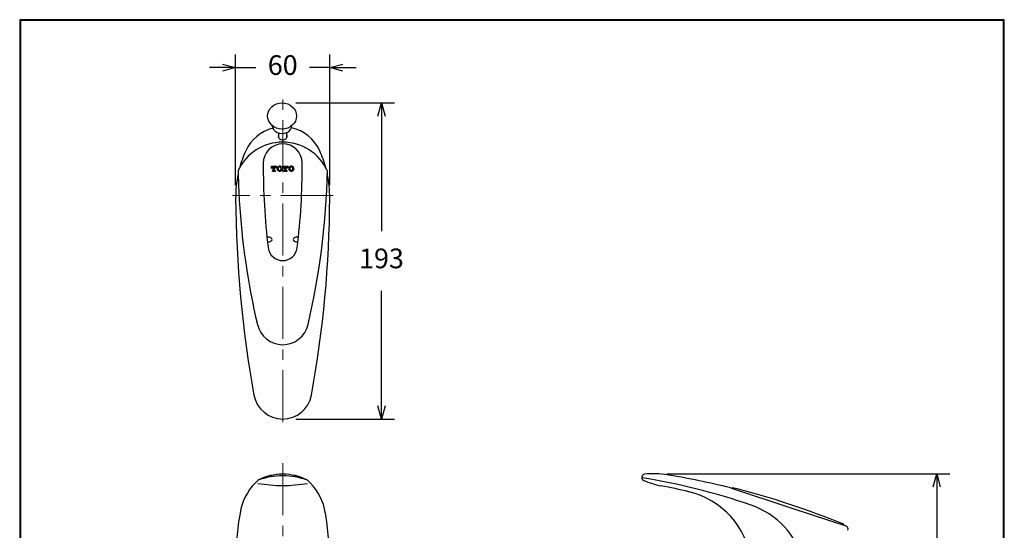
# Model space of a CAD drawing. Units: millimetres. Extents: x 2100 to 2700, y 4086 to 4947.
# Drawn here: x 2100 to 2700, y 4636 to 4947 of the extents above; entities that cross this region are included whole.
import ezdxf

# ---------------------------------------------------------------- set-up
doc = ezdxf.new("R2010")
doc.units = ezdxf.units.MM
doc.linetypes.add('CENTER', pattern=[50.8, 31.75, -6.35, 6.35, -6.35])
doc.layers.add('1', color=253, linetype='Continuous')
doc.styles.get("Standard").update_dxf_attribs({"font": 'msjh.ttf'})
doc.dimstyles.get("Standard").update_dxf_attribs({"dimtxt": 15, "dimasz": 15, "dimexe": 0, "dimexo": 20, "dimgap": 0, "dimtad": 2, "dimtih": 1, "dimtoh": 1, "dimdec": 4, "dimdsep": 46, "dimtxsty": 'Standard', "dimcen": 0.09, "dimadec": 0, "dimazin": 2, "dimtfac": 1, "dimtdec": 4, "dimtofl": 0, "dimtmove": 0, "dimatfit": 3, "dimfxl": 0, "dimtolj": 1, "dimtzin": 0, "dimarcsym": 0})

# ---------------------------------------------------------------- blocks, each defined once
blk = doc.blocks.new('_Open30')
at = {"color": 0, "linetype": 'ByBlock', "lineweight": -2}
for p, q in [((-1, 0.268), (0, 0)), ((0, 0), (-1, -0.268)), ((0, 0), (-1, 0))]:
    blk.add_line(p, q, dxfattribs=at)
blk = doc.blocks.new('*D15')
for p, q in [((2268.52, 4896.23), (2328.7, 4896.23)), ((2320.7, 4888.23), (2320.7, 4818.13)), ((2320.7, 4711.56), (2320.7, 4781.66)), ((2268.52, 4703.56), (2328.7, 4703.56))]:
    blk.add_line(p, q)
at = {"layer": 'Defpoints', "color": 0}
for p in [(2260.52, 4896.23), (2260.52, 4703.56), (2320.7, 4703.56)]:
    blk.add_point(p, dxfattribs=at)
at = {"xscale": 8, "yscale": 8, "zscale": 8}
for p, rotation in [((2320.7, 4896.23), 90), ((2320.7, 4703.56), 270)]:
    blk.add_blockref('_Open30', p, dxfattribs=dict(at, rotation=rotation))
at = {"color": 2, "insert": (2320.7, 4799.9), "char_height": 12, "attachment_point": 5}
blk.add_mtext('193', dxfattribs=at)
blk = doc.blocks.new('*D16')
for p, q in [((2231.84, 4846.12), (2231.84, 4925.73)), ((2289.2, 4846.12), (2289.2, 4925.73)), ((2223.84, 4917.73), (2215.84, 4917.73)), ((2231.84, 4917.73), (2244.14, 4917.73)), ((2289.2, 4917.73), (2276.9, 4917.73)), ((2297.2, 4917.73), (2305.2, 4917.73))]:
    blk.add_line(p, q)
at = {"layer": 'Defpoints', "color": 0}
for p in [(2289.2, 4917.73), (2231.84, 4838.12), (2289.2, 4838.12)]:
    blk.add_point(p, dxfattribs=at)
at = {"xscale": 8, "yscale": 8, "zscale": 8}
blk.add_blockref('_Open30', (2231.84, 4917.73), dxfattribs=at)
at = {"xscale": 8, "yscale": 8, "zscale": 8, "rotation": 180}
blk.add_blockref('_Open30', (2289.2, 4917.73), dxfattribs=at)
at = {"color": 2, "insert": (2260.52, 4917.73), "char_height": 12, "attachment_point": 5}
blk.add_mtext('60', dxfattribs=at)
blk = doc.blocks.new('*D22')
for p, q in [((2494.66, 4670.28), (2667.03, 4670.28)), ((2659.03, 4662.28), (2659.03, 4615.94)), ((2659.03, 4541.12), (2659.03, 4587.46)), ((2616.16, 4533.12), (2667.03, 4533.12))]:
    blk.add_line(p, q)
at = {"layer": 'Defpoints', "color": 0}
for p in [(2486.66, 4670.28), (2608.16, 4533.12), (2659.03, 4533.12)]:
    blk.add_point(p, dxfattribs=at)
at = {"xscale": 8, "yscale": 8, "zscale": 8}
for p, rotation in [((2659.03, 4670.28), 90), ((2659.03, 4533.12), 270)]:
    blk.add_blockref('_Open30', p, dxfattribs=dict(at, rotation=rotation))
at = {"color": 2, "insert": (2659.03, 4601.7), "char_height": 12, "attachment_point": 5}
blk.add_mtext('136', dxfattribs=at)

msp = doc.modelspace()

# ---------------------------------------------------------------- linework, layer by layer
at = {"color": 2, "linetype": 'CENTER', "lineweight": 5}
for p, q in [((2260.519, 4701.585), (2260.519, 4898.209)), ((2291.18, 4839.843), (2229.858, 4839.843)), ((2260.519, 4676.686), (2260.519, 4525.094))]:
    msp.add_line(p, q, dxfattribs=at)
at = {"color": 7, "linetype": 'Continuous'}
for p, q in [((2262.992, 4875.023), (2262.992, 4878.149)), ((2258.047, 4875.023), (2258.047, 4877.86))]:
    msp.add_line(p, q, dxfattribs=at)
at = {"color": 3}
for p, q in [((2253.596, 4857.575), (2256.682, 4857.575)), ((2253.596, 4856.487), (2253.596, 4857.575)), ((2253.596, 4856.487), (2253.942, 4856.487)), ((2253.942, 4856.487), (2253.942, 4856.645)), ((2254.199, 4854.707), (2254.199, 4855.053)), ((2254.199, 4855.053), (2254.788, 4855.053)), ((2254.199, 4854.707), (2256.078, 4854.707)), ((2254.526, 4857.229), (2254.788, 4857.229)), ((2254.788, 4855.053), (2254.788, 4857.229)), ((2255.49, 4855.053), (2255.49, 4857.229)), ((2255.752, 4857.229), (2255.49, 4857.229)), ((2255.49, 4855.053), (2256.078, 4855.053)), ((2256.078, 4854.707), (2256.078, 4855.053)), ((2256.336, 4856.487), (2256.336, 4856.645)), ((2256.682, 4856.487), (2256.336, 4856.487)), ((2256.682, 4856.487), (2256.682, 4857.575)), ((2258.586, 4857.671), (2258.586, 4857.322)), ((2258.586, 4854.96), (2258.586, 4854.611)), ((2258.783, 4857.671), (2258.783, 4857.322)), ((2258.783, 4854.96), (2258.783, 4854.611)), ((2260.687, 4857.575), (2263.773, 4857.575)), ((2260.687, 4856.487), (2260.687, 4857.575)), ((2260.687, 4856.487), (2261.034, 4856.487)), ((2261.034, 4856.487), (2261.034, 4856.645)), ((2261.291, 4854.707), (2261.291, 4855.053)), ((2261.291, 4855.053), (2261.879, 4855.053)), ((2261.291, 4854.707), (2263.17, 4854.707)), ((2261.617, 4857.229), (2261.879, 4857.229)), ((2261.879, 4855.053), (2261.879, 4857.229)), ((2262.581, 4855.053), (2262.581, 4857.229)), ((2262.844, 4857.229), (2262.581, 4857.229)), ((2262.581, 4855.053), (2263.17, 4855.053)), ((2263.17, 4854.707), (2263.17, 4855.053)), ((2263.427, 4856.487), (2263.427, 4856.645)), ((2263.773, 4856.487), (2263.427, 4856.487)), ((2263.773, 4856.487), (2263.773, 4857.575)), ((2265.677, 4857.671), (2265.677, 4857.322)), ((2265.677, 4854.96), (2265.677, 4854.611)), ((2265.875, 4857.671), (2265.875, 4857.322)), ((2265.875, 4854.96), (2265.875, 4854.611))]:
    msp.add_line(p, q, dxfattribs=at)
at = {"color": 0}
for p, q in [((2533.43, 4661.602), (2570.83, 4649.272)), ((2534.463, 4661.487), (2534.394, 4661.279)), ((2570.83, 4649.272), (2603.65, 4638.452)), ((2602.444, 4638.854), (2602.513, 4639.063))]:
    msp.add_line(p, q, dxfattribs=at)
at = {"lineweight": 30}
msp.add_lwpolyline([(2100.237, 4085.933), (2700.226, 4085.933), (2700.226, 4946.941), (2100.237, 4946.941)], close=True, dxfattribs=at)
at = {"color": 0}
msp.add_lwpolyline([(2699.776, 4184.617), (2699.776, 4946.492), (2100.686, 4946.492), (2100.686, 4184.617)], close=True, dxfattribs=at)
at = {"color": 7}
msp.add_lwpolyline([(2258.047, 4876.799, 0.0117825), (2257.995, 4876.706, 0.1213871), (2257.799, 4875.911, 0.1213871), (2257.995, 4875.117, 0.1052151), (2258.596, 4874.393, 0.0882888), (2259.452, 4873.934, 0.079178), (2260.519, 4873.764, 0.079178), (2261.587, 4873.934, 0.0882888), (2262.443, 4874.393, 0.1052151), (2263.044, 4875.117, 0.1213871), (2263.239, 4875.911, 0.1213871), (2263.044, 4876.706, 0.0117825), (2262.992, 4876.799, 0.0117825)], format="xyb", dxfattribs=at)
for centre, radius, start, end in [((2260.519, 4856.862), 24.727, 104.120467, 155.659353), ((2260.519, 4856.862), 24.727, 24.340647, 77.5544), ((2260.519, 4842.347), 29.948, 90, 155.050086), ((2260.519, 4842.347), 29.948, 24.949914, 90), ((2301.071, 4838.518), 69.235, 155.659353, 164.675781), ((2260.519, 4859.454), 11.869, 0.764995, 180), ((2219.968, 4838.518), 69.235, 15.324219, 24.340647), ((2233.815, 4854.771), 0.495, 155.050086, 181.206384), ((2727.743, 4865.173), 494.533, 181.206384, 182.556294), ((2644.268, 4856.892), 395.626, 179.606028, 187.112283), ((1876.77, 4856.892), 395.626, 352.887717, 0.393972), ((1830.164, 4864.792), 457.664, 346.925735, 358.744045), ((2287.224, 4854.771), 0.495, 358.793616, 24.949914), ((2301.071, 4838.518), 69.235, 167.9532, 180.327941), ((2219.968, 4838.518), 69.235, 359.672059, 12.053216), ((2727.743, 4865.173), 494.533, 182.556294, 183.29763), ((2924.172, 4842.084), 692.346, 180.327941, 190.309353), ((2682.86, 4863.875), 449.651, 183.461526, 193.191418), ((1596.867, 4842.084), 692.346, 349.690647, 359.672059), ((2251.142, 4809.511), 4.945, 60.720278, 92.514255), ((2251.142, 4816.425), 4.945, 271.331768, 299.279722), ((2253.066, 4812.968), 0.989, 300, 60), ((2267.972, 4812.968), 0.989, 120, 240), ((2269.896, 4809.511), 4.945, 87.485745, 119.279722), ((2269.896, 4816.425), 4.945, 240.720278, 268.668232), ((2260.519, 4809.012), 8.902, 187.101793, 352.877688), ((2260.519, 4764.708), 15.825, 192.575247, 347.424753), ((2260.519, 4721.366), 17.803, 190.309353, 349.690647), ((2416.274, 4274.764), 398.055, 70.974668, 80.891754), ((2529.814, 4604.036), 49.757, 15.349959, 70.974668)]:
    msp.add_arc(centre, radius, start, end, dxfattribs=at)
at = {"color": 3}
for centre, radius, start, end in [((2254.526, 4856.645), 0.584, 90, 180), ((2255.752, 4856.645), 0.584, 0, 90), ((2258.502, 4856.141), 1.484, 109.717902, 250.282098), ((2259.797, 4856.141), 1.978, 160.86888, 199.13112), ((2258.685, 4856.527), 0.801, 97.143146, 160.86888), ((2258.685, 4855.755), 0.801, 199.13112, 262.856854), ((2258.685, 4855.894), 1.78, 93.184739, 112.577678), ((2258.685, 4856.388), 1.78, 247.422322, 266.815261), ((2258.685, 4855.755), 0.801, 269.948897, 270), ((2258.685, 4855.894), 1.78, 67.422322, 86.815261), ((2258.684, 4856.527), 0.801, 19.13112, 82.856854), ((2258.684, 4855.755), 0.801, 277.143146, 340.86888), ((2258.685, 4856.388), 1.78, 273.184739, 292.577678), ((2258.868, 4856.141), 1.484, 289.717902, 70.282098), ((2257.572, 4856.141), 1.978, 340.86888, 19.13112), ((2261.617, 4856.645), 0.584, 90, 180), ((2262.844, 4856.645), 0.584, 0, 90), ((2265.593, 4856.141), 1.484, 109.717902, 250.282098), ((2266.889, 4856.141), 1.978, 160.86888, 199.13112), ((2265.777, 4856.527), 0.801, 97.143146, 160.86888), ((2265.777, 4855.755), 0.801, 199.13112, 262.856854), ((2265.776, 4855.894), 1.78, 93.184739, 112.577678), ((2265.776, 4856.388), 1.78, 247.422322, 266.815261), ((2265.775, 4856.527), 0.801, 89.948897, 90), ((2265.775, 4855.755), 0.801, 270, 270.051103), ((2265.776, 4855.894), 1.78, 67.422322, 86.815261), ((2265.775, 4856.527), 0.801, 19.13112, 82.856854), ((2265.775, 4855.755), 0.801, 277.143146, 340.86888), ((2265.776, 4856.388), 1.78, 273.184739, 292.577678), ((2265.959, 4856.141), 1.484, 289.717902, 70.282098), ((2264.663, 4856.141), 1.978, 340.86888, 19.13112)]:
    msp.add_arc(centre, radius, start, end, dxfattribs=at)
at = {"color": 0}
for centre, radius, start, end in [((2481.268, 4667.984), 1.99, 96.481959, 246.398141), ((2486.66, 4620.523), 49.757, 80.553739, 96.481959), ((2413.202, 4178.777), 497.569, 76.017171, 80.558194), ((2500.392, 4711.755), 49.757, 246.398141, 259.229981), ((2417.269, 4274.764), 395.069, 76.717746, 79.229981), ((2496.604, 4610.839), 49.757, 7.352895, 76.717746), ((2534.746, 4661.394), 0.299, 75.858302, 161.761437), ((2413.253, 4179.194), 497.569, 67.664572, 75.858302), ((2602.23, 4639.156), 0.299, 341.761437, 67.664572), ((2603.027, 4636.562), 1.99, 336.297354, 71.75401)]:
    msp.add_arc(centre, radius, start, end, dxfattribs=at)
at = {"color": 7}
msp.add_ellipse((2260.111, 4888.263), major_axis=(-8.815, 0), ratio=0.9047693, dxfattribs=at)
msp.add_ellipse((2260.138, 4882.387), major_axis=(-5.961, -0.022), ratio=0.8104824, start_param=0, end_param=3.1415927, dxfattribs=at)
at = {"layer": '1', "color": 7}
for centre, radius, start, end in [((2260.424, 4636.525), 33.431, 63.061286, 116.754149), ((2260.369, 4623.857), 45.086, 70.155771, 109.42433), ((2260.681, 4623.857), 45.086, 70.57567, 109.844229), ((2260.626, 4636.525), 33.431, 63.245851, 116.938714), ((2269.109, 4640.255), 35.187, 132.183126, 165.712273), ((2260.525, 4753.086), 90.004, 260.325382, 279.674618), ((2251.941, 4640.255), 35.187, 14.287727, 47.816874), ((2380.844, 4620.108), 148.656, 168.817029, 181.246212), ((2140.206, 4620.108), 148.656, 358.753788, 11.182971)]:
    msp.add_arc(centre, radius, start, end, dxfattribs=at)

# ---------------------------------------------------------------- dimensions: what is measured, and where the dimension line sits
at = {"color": 1}
dim = msp.add_linear_dim(base=(2289.201, 4917.733), p1=(2231.838, 4838.121), p2=(2289.201, 4838.121), text='60', dimstyle='Standard', override={"dimscale": 8, "dimtxt": 1.5, "dimasz": 1, "dimexe": 1, "dimexo": 1, "dimgap": 1, "dimtad": 0, "dimdec": 2, "dimblk": 'Open30', "dimcen": 0, "dimclrd": 256, "dimclre": 256, "dimclrt": 2, "dimtp": 0.1, "dimtm": 0.1, "dimtfac": 0.71, "dimtdec": 2, "dimtofl": 1, "dimtmove": 1, "dimatfit": 1, "dimfxl": 0.18, "dimtolj": 0, "dimtzin": 8, "dimlwd": 65535, "dimlwe": 65535, "dimarcsym": 1}, dxfattribs=at)
dim.commit()
dim.dimension.update_dxf_attribs({"geometry": '*D16', "text_midpoint": (2260.519, 4917.733)})
for base, p1, p2, text, override, picture, middle in [((2320.705, 4703.563), (2260.519, 4896.23), (2260.519, 4703.563), '193', {"dimscale": 8, "dimtxt": 1.5, "dimasz": 1, "dimexe": 1, "dimexo": 1, "dimgap": 1.5, "dimtad": 0, "dimdec": 2, "dimblk": 'Open30', "dimcen": 0, "dimclrd": 256, "dimclre": 256, "dimclrt": 2, "dimtp": 0.1, "dimtm": 0.1, "dimtfac": 0.71, "dimtdec": 2, "dimtix": 1, "dimtofl": 1, "dimtmove": 1, "dimatfit": 0, "dimfxl": 0.18, "dimtolj": 0, "dimtzin": 8, "dimlwd": 65535, "dimlwe": 65535}, '*D15', (2320.705, 4799.896)), ((2659.034, 4533.118), (2486.66, 4670.279), (2608.155, 4533.118), '136', {"dimscale": 8, "dimtxt": 1.5, "dimasz": 1, "dimexe": 1, "dimexo": 1, "dimgap": 1, "dimtad": 0, "dimdec": 2, "dimblk": 'Open30', "dimcen": 0, "dimclrd": 256, "dimclre": 256, "dimclrt": 2, "dimtp": 0.1, "dimtm": 0.1, "dimtfac": 0.71, "dimtdec": 2, "dimtofl": 1, "dimtmove": 1, "dimatfit": 1, "dimfxl": 0.18, "dimtolj": 0, "dimtzin": 8, "dimlwd": 65535, "dimlwe": 65535, "dimarcsym": 1}, '*D22', (2659.034, 4601.699))]:
    dim = msp.add_linear_dim(base=base, p1=p1, p2=p2, angle=90, text=text, dimstyle='Standard', override=override, dxfattribs=at)
    dim.commit()
    dim.dimension.update_dxf_attribs({"geometry": picture, "text_midpoint": middle})

doc.saveas('drawing.dxf')
